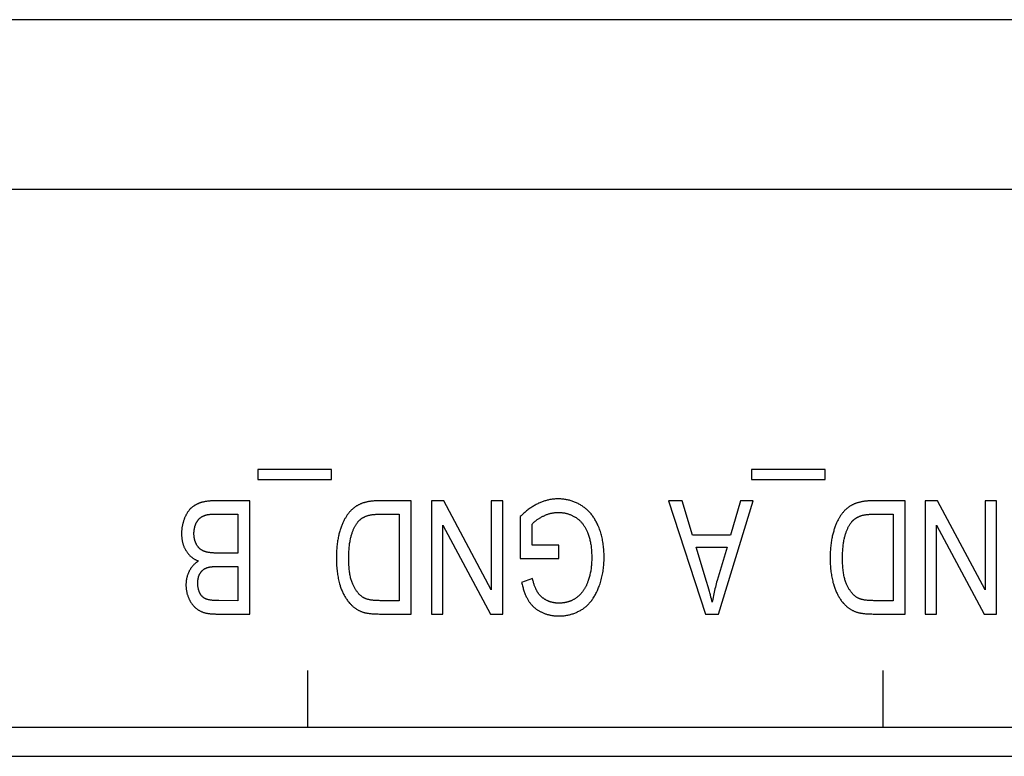
# Model space of a CAD drawing. Units: millimetres. Extents: x 1336 to 4720, y -716 to 1677.
# Drawn here: x 2234 to 2251, y -35 to -22 of the extents above; entities that cross this region are included whole.
import ezdxf

# ---------------------------------------------------------------- set-up
doc = ezdxf.new("R2010")
doc.units = ezdxf.units.MM
doc.header["$LTSCALE"] = 23.1
doc.layers.get('0').update_dxf_attribs({"linetype": 'CONTINUOUS'})

msp = doc.modelspace()

# ---------------------------------------------------------------- linework, layer by layer
at = {"linetype": 'Continuous'}
for p, q in [((2417.835, -21.934), (1917.835, -21.934)), ((2417.835, -24.934), (1917.835, -24.934)), ((2239.462, -29.878), (2238.16, -29.878)), ((2238.16, -29.878), (2238.16, -30.056)), ((2239.462, -30.056), (2239.462, -29.878)), ((2248.183, -29.878), (2246.881, -29.878)), ((2246.881, -29.878), (2246.881, -30.056)), ((2248.183, -30.056), (2248.183, -29.878)), ((2238.16, -30.056), (2239.462, -30.056)), ((2246.881, -30.056), (2248.183, -30.056)), ((2238.021, -30.434), (2237.405, -30.434)), ((2238.021, -32.434), (2238.021, -30.434)), ((2240.87, -30.434), (2240.29, -30.434)), ((2240.87, -32.434), (2240.87, -30.434)), ((2241.443, -30.434), (2241.226, -30.434)), ((2241.226, -30.434), (2241.226, -32.434)), ((2242.283, -32.005), (2241.443, -30.434)), ((2242.486, -30.434), (2242.283, -30.434)), ((2242.283, -30.434), (2242.283, -32.005)), ((2242.486, -32.434), (2242.486, -30.434)), ((2245.653, -30.434), (2245.412, -30.434)), ((2245.412, -30.434), (2246.067, -32.434)), ((2245.84, -31.039), (2245.653, -30.434)), ((2246.295, -32.434), (2246.91, -30.434)), ((2246.685, -30.434), (2246.509, -31.039)), ((2246.91, -30.434), (2246.685, -30.434)), ((2249.591, -30.434), (2249.011, -30.434)), ((2249.591, -32.434), (2249.591, -30.434)), ((2250.164, -30.434), (2249.947, -30.434)), ((2249.947, -30.434), (2249.947, -32.434)), ((2251.004, -32.005), (2250.164, -30.434)), ((2251.207, -30.434), (2251.004, -30.434)), ((2251.004, -30.434), (2251.004, -32.005)), ((2251.207, -32.434), (2251.207, -30.434)), ((2237.397, -30.67), (2237.81, -30.67)), ((2237.81, -30.67), (2237.81, -31.357)), ((2240.317, -30.67), (2240.658, -30.67)), ((2240.658, -30.67), (2240.658, -32.198)), ((2242.796, -30.712), (2242.796, -31.454)), ((2249.038, -30.67), (2249.379, -30.67)), ((2249.379, -30.67), (2249.379, -32.198)), ((2241.429, -32.434), (2241.429, -30.863)), ((2241.429, -30.863), (2242.269, -32.434)), ((2243.004, -31.218), (2243.004, -30.846)), ((2250.15, -32.434), (2250.15, -30.863)), ((2250.15, -30.863), (2250.99, -32.434)), ((2246.509, -31.039), (2245.84, -31.039)), ((2243.474, -31.218), (2243.004, -31.218)), ((2243.474, -31.453), (2243.474, -31.218)), ((2245.905, -31.255), (2246.448, -31.255)), ((2246.087, -31.858), (2245.905, -31.255)), ((2246.448, -31.255), (2246.272, -31.841)), ((2242.796, -31.454), (2243.474, -31.453)), ((2237.46, -31.593), (2237.81, -31.593)), ((2237.81, -31.593), (2237.81, -32.198)), ((2243.011, -31.809), (2242.82, -31.874)), ((2240.658, -32.198), (2240.322, -32.198)), ((2249.379, -32.198), (2249.043, -32.198)), ((2237.421, -32.434), (2238.021, -32.434)), ((2241.226, -32.434), (2241.429, -32.434)), ((2242.269, -32.434), (2242.486, -32.434)), ((2246.067, -32.434), (2246.295, -32.434)), ((2249.947, -32.434), (2250.15, -32.434)), ((2250.99, -32.434), (2251.207, -32.434)), ((2239.045, -34.434), (2239.045, -33.434)), ((2249.205, -34.434), (2249.205, -33.434)), ((2220.665, -34.434), (2370.835, -34.434)), ((2220.665, -34.947), (2284.513, -34.947))]:
    msp.add_line(p, q, dxfattribs=at)
for points in [[(2243.459, -30.399), (2243.444, -30.4), (2243.43, -30.4), (2243.416, -30.401), (2243.401, -30.402), (2243.387, -30.403), (2243.373, -30.404), (2243.358, -30.406), (2243.344, -30.408), (2243.33, -30.411), (2243.315, -30.413), (2243.301, -30.416), (2243.286, -30.42), (2243.272, -30.423), (2243.257, -30.427), (2243.242, -30.431), (2243.228, -30.436), (2243.213, -30.44), (2243.198, -30.445), (2243.184, -30.451), (2243.169, -30.457), (2243.154, -30.463), (2243.139, -30.469), (2243.124, -30.475), (2243.119, -30.478)], [(2243.888, -30.525), (2243.874, -30.516), (2243.859, -30.507), (2243.845, -30.499), (2243.83, -30.491), (2243.816, -30.483), (2243.801, -30.476), (2243.786, -30.469), (2243.771, -30.462), (2243.756, -30.456), (2243.741, -30.45), (2243.726, -30.444), (2243.711, -30.439), (2243.695, -30.434), (2243.679, -30.429), (2243.664, -30.425), (2243.648, -30.421), (2243.632, -30.417), (2243.615, -30.414), (2243.599, -30.411), (2243.583, -30.408), (2243.566, -30.406), (2243.549, -30.404), (2243.532, -30.402), (2243.515, -30.401), (2243.497, -30.4), (2243.48, -30.4), (2243.462, -30.399), (2243.459, -30.399)], [(2236.978, -30.566), (2236.973, -30.572), (2236.967, -30.577), (2236.962, -30.583), (2236.956, -30.589), (2236.951, -30.595), (2236.946, -30.601), (2236.94, -30.608), (2236.935, -30.615), (2236.93, -30.622), (2236.925, -30.629), (2236.92, -30.637), (2236.915, -30.644), (2236.91, -30.652), (2236.905, -30.661), (2236.9, -30.669), (2236.895, -30.678), (2236.89, -30.687), (2236.886, -30.696), (2236.881, -30.706), (2236.877, -30.715), (2236.872, -30.725), (2236.868, -30.736), (2236.863, -30.747), (2236.861, -30.751)], [(2237.154, -30.466), (2237.146, -30.469), (2237.137, -30.472), (2237.129, -30.475), (2237.12, -30.478), (2237.112, -30.481), (2237.104, -30.485), (2237.096, -30.488), (2237.088, -30.492), (2237.08, -30.496), (2237.072, -30.5), (2237.065, -30.504), (2237.057, -30.508), (2237.05, -30.512), (2237.043, -30.517), (2237.036, -30.521), (2237.029, -30.526), (2237.022, -30.53), (2237.016, -30.535), (2237.009, -30.54), (2237.003, -30.545), (2236.996, -30.55), (2236.99, -30.555), (2236.984, -30.561), (2236.978, -30.566)], [(2237.405, -30.434), (2237.388, -30.434), (2237.372, -30.434), (2237.356, -30.435), (2237.341, -30.435), (2237.326, -30.436), (2237.311, -30.437), (2237.297, -30.439), (2237.283, -30.44), (2237.269, -30.442), (2237.256, -30.444), (2237.243, -30.446), (2237.231, -30.448), (2237.219, -30.45), (2237.207, -30.452), (2237.196, -30.455), (2237.185, -30.458), (2237.174, -30.46), (2237.164, -30.463), (2237.154, -30.466)], [(2239.845, -30.567), (2239.838, -30.573), (2239.831, -30.579), (2239.824, -30.586), (2239.817, -30.592), (2239.81, -30.599), (2239.803, -30.607), (2239.796, -30.614), (2239.789, -30.622), (2239.782, -30.63), (2239.775, -30.638), (2239.768, -30.647), (2239.761, -30.656), (2239.754, -30.665), (2239.747, -30.675), (2239.74, -30.684), (2239.733, -30.695), (2239.726, -30.705), (2239.719, -30.716), (2239.713, -30.727), (2239.706, -30.738), (2239.699, -30.749)], [(2240.036, -30.467), (2240.032, -30.468), (2240.022, -30.472), (2240.012, -30.475), (2240.002, -30.478), (2239.993, -30.482), (2239.983, -30.486), (2239.974, -30.489), (2239.965, -30.493), (2239.956, -30.498), (2239.947, -30.502), (2239.938, -30.506), (2239.93, -30.511), (2239.921, -30.515), (2239.913, -30.52), (2239.905, -30.525), (2239.897, -30.53), (2239.889, -30.535), (2239.881, -30.54), (2239.874, -30.545), (2239.866, -30.551), (2239.859, -30.556), (2239.852, -30.562), (2239.845, -30.567)], [(2240.29, -30.434), (2240.274, -30.434), (2240.258, -30.434), (2240.243, -30.435), (2240.228, -30.435), (2240.213, -30.436), (2240.199, -30.437), (2240.184, -30.439), (2240.171, -30.44), (2240.157, -30.442), (2240.144, -30.444), (2240.131, -30.445), (2240.118, -30.448), (2240.105, -30.45), (2240.093, -30.452), (2240.081, -30.455), (2240.07, -30.458), (2240.058, -30.461), (2240.047, -30.464), (2240.036, -30.467)], [(2243.119, -30.478), (2243.104, -30.485), (2243.089, -30.492), (2243.074, -30.5), (2243.059, -30.508), (2243.045, -30.517), (2243.03, -30.526), (2243.015, -30.535), (2242.999, -30.545), (2242.984, -30.555), (2242.969, -30.565), (2242.954, -30.576), (2242.938, -30.588), (2242.923, -30.6), (2242.907, -30.612), (2242.891, -30.625), (2242.875, -30.639), (2242.859, -30.653), (2242.843, -30.667), (2242.827, -30.682), (2242.811, -30.698), (2242.796, -30.712)], [(2244.178, -30.89), (2244.174, -30.88), (2244.166, -30.862), (2244.158, -30.845), (2244.15, -30.828), (2244.142, -30.812), (2244.133, -30.795), (2244.124, -30.78), (2244.115, -30.764), (2244.106, -30.749), (2244.097, -30.735), (2244.087, -30.72), (2244.077, -30.706), (2244.067, -30.693), (2244.057, -30.679), (2244.046, -30.666), (2244.035, -30.654), (2244.024, -30.641), (2244.013, -30.629), (2244.002, -30.618), (2243.99, -30.606), (2243.978, -30.595), (2243.966, -30.584), (2243.953, -30.574), (2243.941, -30.563), (2243.928, -30.553), (2243.915, -30.544), (2243.901, -30.534), (2243.888, -30.525)], [(2248.566, -30.567), (2248.559, -30.573), (2248.552, -30.579), (2248.545, -30.586), (2248.538, -30.592), (2248.531, -30.599), (2248.524, -30.607), (2248.517, -30.614), (2248.51, -30.622), (2248.503, -30.63), (2248.496, -30.638), (2248.489, -30.647), (2248.482, -30.656), (2248.475, -30.665), (2248.468, -30.675), (2248.461, -30.684), (2248.454, -30.695), (2248.448, -30.705), (2248.441, -30.716), (2248.434, -30.727), (2248.427, -30.738), (2248.42, -30.749)], [(2248.757, -30.467), (2248.753, -30.468), (2248.743, -30.472), (2248.733, -30.475), (2248.723, -30.478), (2248.714, -30.482), (2248.704, -30.486), (2248.695, -30.489), (2248.686, -30.493), (2248.677, -30.498), (2248.668, -30.502), (2248.659, -30.506), (2248.651, -30.511), (2248.642, -30.515), (2248.634, -30.52), (2248.626, -30.525), (2248.618, -30.53), (2248.61, -30.535), (2248.602, -30.54), (2248.595, -30.545), (2248.588, -30.551), (2248.58, -30.556), (2248.573, -30.562), (2248.566, -30.567)], [(2249.011, -30.434), (2248.995, -30.434), (2248.979, -30.434), (2248.964, -30.435), (2248.949, -30.435), (2248.934, -30.436), (2248.92, -30.437), (2248.906, -30.439), (2248.892, -30.44), (2248.878, -30.442), (2248.865, -30.444), (2248.852, -30.445), (2248.839, -30.448), (2248.827, -30.45), (2248.814, -30.452), (2248.802, -30.455), (2248.791, -30.458), (2248.779, -30.461), (2248.768, -30.464), (2248.757, -30.467)], [(2236.861, -30.751), (2236.857, -30.763), (2236.853, -30.774), (2236.849, -30.785), (2236.845, -30.797), (2236.842, -30.808), (2236.839, -30.82), (2236.835, -30.831), (2236.833, -30.843), (2236.83, -30.855), (2236.827, -30.867), (2236.825, -30.879), (2236.823, -30.891), (2236.821, -30.903), (2236.819, -30.915), (2236.818, -30.928), (2236.817, -30.94), (2236.816, -30.953), (2236.815, -30.965), (2236.814, -30.978), (2236.814, -30.991), (2236.813, -31.004), (2236.813, -31.013)], [(2237.065, -30.844), (2237.065, -30.844), (2237.068, -30.837), (2237.071, -30.831), (2237.074, -30.825), (2237.077, -30.819), (2237.08, -30.814), (2237.082, -30.808), (2237.085, -30.803), (2237.089, -30.798), (2237.092, -30.793), (2237.095, -30.788), (2237.098, -30.784), (2237.101, -30.779), (2237.104, -30.775), (2237.107, -30.771), (2237.111, -30.767), (2237.114, -30.763), (2237.117, -30.759), (2237.12, -30.755), (2237.124, -30.752), (2237.127, -30.748), (2237.131, -30.745), (2237.134, -30.742), (2237.138, -30.739), (2237.141, -30.736), (2237.145, -30.733)], [(2237.145, -30.733), (2237.149, -30.73), (2237.153, -30.727), (2237.157, -30.724), (2237.161, -30.722), (2237.166, -30.719), (2237.17, -30.716), (2237.175, -30.713), (2237.18, -30.711), (2237.184, -30.708), (2237.189, -30.706), (2237.195, -30.703), (2237.2, -30.701), (2237.205, -30.699), (2237.211, -30.696), (2237.216, -30.694), (2237.222, -30.692), (2237.228, -30.69), (2237.234, -30.688), (2237.24, -30.686), (2237.246, -30.684), (2237.253, -30.683), (2237.259, -30.681), (2237.266, -30.679), (2237.267, -30.679)], [(2237.267, -30.679), (2237.272, -30.678), (2237.276, -30.677), (2237.281, -30.676), (2237.287, -30.675), (2237.293, -30.675), (2237.3, -30.674), (2237.307, -30.673), (2237.316, -30.672), (2237.324, -30.672), (2237.334, -30.671), (2237.345, -30.671), (2237.356, -30.67), (2237.369, -30.67), (2237.382, -30.67), (2237.397, -30.67)], [(2239.699, -30.749), (2239.693, -30.76), (2239.686, -30.772), (2239.68, -30.785), (2239.674, -30.797), (2239.667, -30.81), (2239.661, -30.824), (2239.655, -30.838), (2239.649, -30.853), (2239.643, -30.867), (2239.637, -30.883), (2239.632, -30.899), (2239.626, -30.915), (2239.62, -30.932), (2239.615, -30.949), (2239.609, -30.967), (2239.604, -30.985), (2239.599, -31.004), (2239.594, -31.023), (2239.59, -31.041)], [(2239.925, -30.81), (2239.929, -30.805), (2239.933, -30.8), (2239.938, -30.795), (2239.942, -30.79), (2239.947, -30.785), (2239.952, -30.781), (2239.956, -30.776), (2239.961, -30.772), (2239.966, -30.767), (2239.972, -30.763), (2239.977, -30.759), (2239.982, -30.754), (2239.988, -30.75), (2239.994, -30.746), (2240, -30.742), (2240.006, -30.739), (2240.012, -30.735), (2240.018, -30.731), (2240.025, -30.727), (2240.031, -30.724), (2240.038, -30.72), (2240.045, -30.717), (2240.052, -30.714), (2240.059, -30.711), (2240.066, -30.707), (2240.069, -30.706)], [(2240.069, -30.706), (2240.076, -30.703), (2240.084, -30.701), (2240.092, -30.698), (2240.101, -30.695), (2240.109, -30.693), (2240.119, -30.69), (2240.128, -30.688), (2240.138, -30.686), (2240.148, -30.684), (2240.159, -30.682), (2240.17, -30.68), (2240.181, -30.678), (2240.193, -30.676), (2240.206, -30.675), (2240.218, -30.674), (2240.232, -30.673), (2240.245, -30.672), (2240.259, -30.671), (2240.274, -30.67), (2240.289, -30.67), (2240.305, -30.67), (2240.317, -30.67)], [(2243.004, -30.846), (2243.01, -30.839), (2243.016, -30.832), (2243.023, -30.825), (2243.03, -30.819), (2243.038, -30.812), (2243.045, -30.805), (2243.053, -30.799), (2243.061, -30.792), (2243.07, -30.785), (2243.079, -30.779), (2243.088, -30.772), (2243.097, -30.765), (2243.107, -30.759), (2243.117, -30.752), (2243.127, -30.745), (2243.138, -30.739), (2243.149, -30.732), (2243.16, -30.726), (2243.172, -30.719), (2243.184, -30.713), (2243.197, -30.706), (2243.202, -30.704)], [(2243.202, -30.704), (2243.204, -30.703), (2243.216, -30.697), (2243.227, -30.692), (2243.238, -30.687), (2243.249, -30.683), (2243.26, -30.678), (2243.271, -30.674), (2243.282, -30.67), (2243.293, -30.666), (2243.304, -30.663), (2243.315, -30.66), (2243.326, -30.657), (2243.337, -30.654), (2243.348, -30.651), (2243.359, -30.649), (2243.37, -30.647), (2243.381, -30.645), (2243.392, -30.644), (2243.404, -30.642), (2243.415, -30.641), (2243.426, -30.64), (2243.437, -30.639), (2243.448, -30.639), (2243.46, -30.638), (2243.471, -30.638)], [(2243.471, -30.638), (2243.483, -30.638), (2243.495, -30.639), (2243.507, -30.639), (2243.518, -30.64), (2243.53, -30.641), (2243.542, -30.643), (2243.553, -30.644), (2243.565, -30.646), (2243.576, -30.648), (2243.588, -30.65), (2243.599, -30.653), (2243.61, -30.656), (2243.622, -30.659), (2243.633, -30.662), (2243.644, -30.666), (2243.655, -30.669), (2243.666, -30.673), (2243.677, -30.678), (2243.688, -30.682), (2243.699, -30.687), (2243.71, -30.692), (2243.721, -30.698), (2243.732, -30.703), (2243.743, -30.709), (2243.754, -30.715), (2243.765, -30.722), (2243.77, -30.725)], [(2243.77, -30.725), (2243.78, -30.731), (2243.789, -30.737), (2243.798, -30.744), (2243.807, -30.751), (2243.816, -30.758), (2243.825, -30.765), (2243.834, -30.772), (2243.843, -30.78), (2243.851, -30.788), (2243.859, -30.796), (2243.867, -30.805), (2243.875, -30.813), (2243.883, -30.822), (2243.891, -30.832), (2243.898, -30.841), (2243.906, -30.851), (2243.913, -30.861), (2243.92, -30.871), (2243.927, -30.882), (2243.934, -30.892), (2243.941, -30.904), (2243.947, -30.915), (2243.954, -30.927), (2243.96, -30.939), (2243.966, -30.951), (2243.972, -30.963), (2243.978, -30.976), (2243.984, -30.99), (2243.985, -30.993)], [(2248.42, -30.749), (2248.414, -30.76), (2248.408, -30.772), (2248.401, -30.785), (2248.395, -30.797), (2248.389, -30.81), (2248.382, -30.824), (2248.376, -30.838), (2248.37, -30.853), (2248.364, -30.867), (2248.358, -30.883), (2248.353, -30.899), (2248.347, -30.915), (2248.341, -30.932), (2248.336, -30.949), (2248.331, -30.967), (2248.325, -30.985), (2248.32, -31.004), (2248.315, -31.023), (2248.311, -31.041)], [(2248.646, -30.81), (2248.65, -30.805), (2248.654, -30.8), (2248.659, -30.795), (2248.663, -30.79), (2248.668, -30.785), (2248.673, -30.781), (2248.678, -30.776), (2248.683, -30.772), (2248.688, -30.767), (2248.693, -30.763), (2248.698, -30.759), (2248.704, -30.754), (2248.709, -30.75), (2248.715, -30.746), (2248.721, -30.742), (2248.727, -30.739), (2248.733, -30.735), (2248.739, -30.731), (2248.746, -30.727), (2248.752, -30.724), (2248.759, -30.72), (2248.766, -30.717), (2248.773, -30.714), (2248.78, -30.711), (2248.788, -30.707), (2248.79, -30.706)], [(2248.79, -30.706), (2248.797, -30.703), (2248.805, -30.701), (2248.813, -30.698), (2248.822, -30.695), (2248.831, -30.693), (2248.84, -30.69), (2248.849, -30.688), (2248.859, -30.686), (2248.869, -30.684), (2248.88, -30.682), (2248.891, -30.68), (2248.902, -30.678), (2248.914, -30.676), (2248.927, -30.675), (2248.939, -30.674), (2248.953, -30.673), (2248.966, -30.672), (2248.98, -30.671), (2248.995, -30.67), (2249.01, -30.67), (2249.026, -30.67), (2249.038, -30.67)], [(2237.033, -31.013), (2237.033, -31.008), (2237.033, -30.999), (2237.033, -30.99), (2237.034, -30.982), (2237.034, -30.974), (2237.035, -30.966), (2237.036, -30.958), (2237.036, -30.95), (2237.038, -30.942), (2237.039, -30.934), (2237.04, -30.927), (2237.041, -30.92), (2237.043, -30.912), (2237.045, -30.905), (2237.046, -30.898), (2237.048, -30.891), (2237.05, -30.884), (2237.052, -30.877), (2237.055, -30.87), (2237.057, -30.864), (2237.059, -30.857), (2237.062, -30.851), (2237.065, -30.844)], [(2239.808, -31.062), (2239.811, -31.052), (2239.815, -31.037), (2239.82, -31.022), (2239.824, -31.008), (2239.828, -30.995), (2239.833, -30.982), (2239.838, -30.969), (2239.843, -30.956), (2239.847, -30.944), (2239.852, -30.933), (2239.858, -30.922), (2239.863, -30.911), (2239.868, -30.9), (2239.873, -30.89), (2239.879, -30.88), (2239.884, -30.87), (2239.89, -30.861), (2239.895, -30.852), (2239.901, -30.843), (2239.907, -30.834), (2239.913, -30.826), (2239.919, -30.818), (2239.925, -30.81)], [(2244.276, -31.424), (2244.276, -31.419), (2244.276, -31.392), (2244.275, -31.365), (2244.274, -31.338), (2244.273, -31.312), (2244.271, -31.286), (2244.268, -31.26), (2244.265, -31.235), (2244.262, -31.209), (2244.259, -31.185), (2244.255, -31.16), (2244.25, -31.136), (2244.246, -31.112), (2244.241, -31.089), (2244.235, -31.066), (2244.229, -31.043), (2244.223, -31.02), (2244.217, -30.998), (2244.21, -30.976), (2244.202, -30.954), (2244.195, -30.932), (2244.187, -30.911), (2244.178, -30.89)], [(2248.529, -31.062), (2248.532, -31.052), (2248.536, -31.037), (2248.541, -31.022), (2248.545, -31.008), (2248.55, -30.995), (2248.554, -30.982), (2248.559, -30.969), (2248.564, -30.956), (2248.569, -30.944), (2248.574, -30.933), (2248.579, -30.922), (2248.584, -30.911), (2248.589, -30.9), (2248.594, -30.89), (2248.6, -30.88), (2248.605, -30.87), (2248.611, -30.861), (2248.616, -30.852), (2248.622, -30.843), (2248.628, -30.834), (2248.634, -30.826), (2248.64, -30.818), (2248.646, -30.81)], [(2236.813, -31.013), (2236.813, -31.019), (2236.813, -31.032), (2236.814, -31.046), (2236.815, -31.059), (2236.816, -31.072), (2236.817, -31.085), (2236.818, -31.098), (2236.82, -31.11), (2236.822, -31.122), (2236.824, -31.134), (2236.826, -31.146), (2236.829, -31.158), (2236.831, -31.17), (2236.834, -31.181), (2236.837, -31.192), (2236.841, -31.203), (2236.844, -31.214), (2236.848, -31.225), (2236.852, -31.236), (2236.856, -31.246), (2236.861, -31.257), (2236.866, -31.267), (2236.87, -31.277), (2236.876, -31.287), (2236.881, -31.297), (2236.886, -31.306), (2236.889, -31.311), (2236.892, -31.316)], [(2237.078, -31.207), (2237.075, -31.201), (2237.072, -31.195), (2237.069, -31.188), (2237.066, -31.182), (2237.063, -31.175), (2237.06, -31.168), (2237.057, -31.161), (2237.055, -31.154), (2237.052, -31.147), (2237.05, -31.14), (2237.048, -31.132), (2237.046, -31.125), (2237.044, -31.117), (2237.042, -31.11), (2237.041, -31.102), (2237.039, -31.094), (2237.038, -31.086), (2237.037, -31.078), (2237.036, -31.069), (2237.035, -31.061), (2237.034, -31.052), (2237.034, -31.044), (2237.033, -31.035), (2237.033, -31.026), (2237.033, -31.017), (2237.033, -31.013)], [(2239.59, -31.041), (2239.585, -31.06), (2239.581, -31.08), (2239.577, -31.101), (2239.573, -31.122), (2239.569, -31.143), (2239.566, -31.165), (2239.563, -31.187), (2239.56, -31.21), (2239.557, -31.233), (2239.555, -31.257), (2239.553, -31.281), (2239.551, -31.306), (2239.55, -31.331), (2239.549, -31.357), (2239.548, -31.384), (2239.547, -31.411), (2239.547, -31.438), (2239.547, -31.445)], [(2239.765, -31.449), (2239.766, -31.422), (2239.766, -31.396), (2239.767, -31.37), (2239.768, -31.346), (2239.769, -31.321), (2239.771, -31.298), (2239.773, -31.275), (2239.775, -31.253), (2239.777, -31.231), (2239.78, -31.21), (2239.782, -31.19), (2239.785, -31.17), (2239.789, -31.151), (2239.792, -31.132), (2239.796, -31.114), (2239.8, -31.096), (2239.804, -31.079), (2239.808, -31.062)], [(2243.985, -30.993), (2243.991, -31.008), (2243.997, -31.024), (2244.002, -31.04), (2244.008, -31.057), (2244.013, -31.074), (2244.018, -31.091), (2244.022, -31.109), (2244.027, -31.127), (2244.031, -31.146), (2244.035, -31.165), (2244.038, -31.185), (2244.042, -31.206), (2244.045, -31.227), (2244.047, -31.248), (2244.05, -31.27), (2244.052, -31.293), (2244.054, -31.316), (2244.055, -31.34), (2244.056, -31.364), (2244.057, -31.389), (2244.058, -31.415), (2244.058, -31.44)], [(2248.311, -31.041), (2248.306, -31.06), (2248.302, -31.08), (2248.298, -31.101), (2248.294, -31.122), (2248.29, -31.143), (2248.287, -31.165), (2248.284, -31.187), (2248.281, -31.21), (2248.279, -31.233), (2248.276, -31.257), (2248.274, -31.281), (2248.273, -31.306), (2248.271, -31.331), (2248.27, -31.357), (2248.269, -31.384), (2248.269, -31.411), (2248.268, -31.438), (2248.268, -31.445)], [(2248.487, -31.449), (2248.487, -31.422), (2248.487, -31.396), (2248.488, -31.37), (2248.489, -31.346), (2248.49, -31.321), (2248.492, -31.298), (2248.494, -31.275), (2248.496, -31.253), (2248.498, -31.231), (2248.501, -31.21), (2248.503, -31.19), (2248.506, -31.17), (2248.51, -31.151), (2248.513, -31.132), (2248.517, -31.114), (2248.521, -31.096), (2248.525, -31.079), (2248.529, -31.062)], [(2237.206, -31.323), (2237.201, -31.321), (2237.195, -31.318), (2237.193, -31.317), (2237.19, -31.316), (2237.185, -31.313), (2237.18, -31.311), (2237.175, -31.308), (2237.17, -31.305), (2237.165, -31.302), (2237.16, -31.299), (2237.156, -31.296), (2237.151, -31.292), (2237.147, -31.289), (2237.142, -31.285), (2237.138, -31.281), (2237.133, -31.277), (2237.129, -31.273), (2237.125, -31.269), (2237.121, -31.265), (2237.117, -31.261), (2237.113, -31.256), (2237.109, -31.252), (2237.105, -31.247), (2237.101, -31.242), (2237.097, -31.237), (2237.094, -31.232), (2237.09, -31.226), (2237.087, -31.221), (2237.083, -31.215), (2237.08, -31.21), (2237.078, -31.207)], [(2236.892, -31.316), (2236.893, -31.317), (2236.898, -31.326), (2236.904, -31.335), (2236.91, -31.343), (2236.916, -31.351), (2236.922, -31.359), (2236.928, -31.367), (2236.935, -31.375), (2236.941, -31.382), (2236.948, -31.389), (2236.955, -31.396), (2236.962, -31.403), (2236.969, -31.41), (2236.976, -31.417), (2236.984, -31.423), (2236.992, -31.429), (2236.999, -31.435), (2237.007, -31.441), (2237.015, -31.447), (2237.023, -31.452), (2237.032, -31.457), (2237.04, -31.463), (2237.049, -31.468), (2237.058, -31.472), (2237.067, -31.477), (2237.076, -31.482), (2237.085, -31.486), (2237.095, -31.49), (2237.105, -31.494), (2237.114, -31.498)], [(2237.81, -31.357), (2237.432, -31.357), (2237.417, -31.357), (2237.403, -31.357), (2237.389, -31.356), (2237.375, -31.355), (2237.362, -31.354), (2237.35, -31.353), (2237.337, -31.352), (2237.325, -31.351), (2237.314, -31.349), (2237.303, -31.348), (2237.292, -31.346), (2237.282, -31.344), (2237.272, -31.342), (2237.263, -31.34), (2237.254, -31.338), (2237.245, -31.336), (2237.236, -31.333), (2237.228, -31.331), (2237.221, -31.328), (2237.213, -31.326), (2237.206, -31.323)], [(2239.547, -31.445), (2239.547, -31.474), (2239.548, -31.502), (2239.549, -31.53), (2239.55, -31.557), (2239.552, -31.584), (2239.554, -31.61), (2239.556, -31.636), (2239.559, -31.662), (2239.562, -31.687), (2239.566, -31.712), (2239.569, -31.737), (2239.573, -31.761), (2239.578, -31.784), (2239.582, -31.808), (2239.587, -31.831), (2239.593, -31.853), (2239.598, -31.876), (2239.604, -31.898), (2239.611, -31.919)], [(2239.848, -31.93), (2239.842, -31.917), (2239.836, -31.904), (2239.831, -31.89), (2239.825, -31.875), (2239.82, -31.86), (2239.814, -31.844), (2239.81, -31.827), (2239.805, -31.81), (2239.8, -31.792), (2239.796, -31.774), (2239.792, -31.754), (2239.788, -31.734), (2239.784, -31.714), (2239.781, -31.692), (2239.778, -31.67), (2239.775, -31.647), (2239.773, -31.623), (2239.771, -31.598), (2239.769, -31.573), (2239.768, -31.547), (2239.767, -31.519), (2239.766, -31.491), (2239.766, -31.462), (2239.765, -31.449)], [(2244.058, -31.44), (2244.058, -31.444), (2244.058, -31.467), (2244.057, -31.489), (2244.056, -31.511), (2244.055, -31.532), (2244.054, -31.554), (2244.052, -31.575), (2244.05, -31.595), (2244.048, -31.616), (2244.045, -31.636), (2244.042, -31.656), (2244.039, -31.676), (2244.035, -31.695), (2244.031, -31.714), (2244.027, -31.733), (2244.023, -31.752), (2244.018, -31.77), (2244.013, -31.789), (2244.008, -31.807), (2244.003, -31.825), (2243.997, -31.843)], [(2244.179, -31.968), (2244.188, -31.945), (2244.196, -31.922), (2244.204, -31.899), (2244.211, -31.875), (2244.219, -31.851), (2244.225, -31.827), (2244.231, -31.803), (2244.237, -31.779), (2244.243, -31.754), (2244.248, -31.729), (2244.252, -31.704), (2244.257, -31.679), (2244.261, -31.653), (2244.264, -31.628), (2244.267, -31.602), (2244.27, -31.575), (2244.272, -31.549), (2244.274, -31.522), (2244.275, -31.495), (2244.276, -31.467), (2244.276, -31.44), (2244.276, -31.424)], [(2248.268, -31.445), (2248.269, -31.474), (2248.269, -31.502), (2248.27, -31.53), (2248.271, -31.557), (2248.273, -31.584), (2248.275, -31.61), (2248.277, -31.636), (2248.28, -31.662), (2248.283, -31.687), (2248.287, -31.712), (2248.29, -31.737), (2248.294, -31.761), (2248.299, -31.784), (2248.304, -31.808), (2248.309, -31.831), (2248.314, -31.853), (2248.319, -31.876), (2248.325, -31.898), (2248.332, -31.919)], [(2248.57, -31.93), (2248.563, -31.917), (2248.558, -31.904), (2248.552, -31.89), (2248.546, -31.875), (2248.541, -31.86), (2248.536, -31.844), (2248.531, -31.827), (2248.526, -31.81), (2248.521, -31.792), (2248.517, -31.774), (2248.513, -31.754), (2248.509, -31.734), (2248.506, -31.714), (2248.502, -31.692), (2248.499, -31.67), (2248.497, -31.647), (2248.494, -31.623), (2248.492, -31.598), (2248.49, -31.573), (2248.489, -31.547), (2248.488, -31.519), (2248.487, -31.491), (2248.487, -31.462), (2248.487, -31.449)], [(2237.114, -31.498), (2237.109, -31.501), (2237.101, -31.506), (2237.092, -31.512), (2237.084, -31.518), (2237.076, -31.524), (2237.068, -31.53), (2237.061, -31.536), (2237.053, -31.542), (2237.046, -31.549), (2237.039, -31.555), (2237.032, -31.561), (2237.026, -31.568), (2237.019, -31.575), (2237.013, -31.582), (2237.007, -31.588), (2237.001, -31.595), (2236.995, -31.603), (2236.99, -31.61), (2236.984, -31.617), (2236.979, -31.625), (2236.974, -31.632), (2236.969, -31.64), (2236.964, -31.648), (2236.959, -31.656), (2236.955, -31.664), (2236.95, -31.672), (2236.946, -31.68)], [(2237.141, -31.716), (2237.142, -31.714), (2237.145, -31.709), (2237.148, -31.704), (2237.151, -31.7), (2237.154, -31.695), (2237.157, -31.691), (2237.161, -31.687), (2237.164, -31.683), (2237.168, -31.679), (2237.171, -31.675), (2237.175, -31.671), (2237.179, -31.667), (2237.183, -31.664), (2237.186, -31.66), (2237.19, -31.657), (2237.195, -31.653), (2237.197, -31.652), (2237.199, -31.65), (2237.203, -31.647), (2237.207, -31.644), (2237.212, -31.641), (2237.216, -31.638), (2237.221, -31.635), (2237.226, -31.632), (2237.231, -31.629), (2237.236, -31.627), (2237.241, -31.624), (2237.246, -31.622), (2237.251, -31.62), (2237.256, -31.618), (2237.262, -31.616)], [(2237.262, -31.616), (2237.267, -31.614), (2237.272, -31.612), (2237.278, -31.61), (2237.284, -31.609), (2237.291, -31.607), (2237.298, -31.605), (2237.306, -31.604), (2237.314, -31.602), (2237.322, -31.601), (2237.331, -31.6), (2237.341, -31.599), (2237.351, -31.598), (2237.362, -31.597), (2237.374, -31.596), (2237.386, -31.595), (2237.399, -31.594), (2237.413, -31.594), (2237.428, -31.594), (2237.444, -31.593), (2237.46, -31.593)], [(2236.946, -31.68), (2236.942, -31.69), (2236.937, -31.699), (2236.933, -31.709), (2236.929, -31.718), (2236.925, -31.728), (2236.922, -31.738), (2236.919, -31.748), (2236.915, -31.757), (2236.912, -31.767), (2236.91, -31.777), (2236.908, -31.782), (2236.907, -31.787), (2236.905, -31.797), (2236.902, -31.807), (2236.9, -31.817), (2236.899, -31.827), (2236.897, -31.838), (2236.895, -31.848), (2236.894, -31.858), (2236.893, -31.869), (2236.892, -31.879), (2236.892, -31.89), (2236.891, -31.901), (2236.891, -31.911), (2236.891, -31.922)], [(2237.099, -31.891), (2237.099, -31.883), (2237.099, -31.875), (2237.1, -31.867), (2237.1, -31.859), (2237.101, -31.851), (2237.102, -31.843), (2237.102, -31.835), (2237.103, -31.828), (2237.104, -31.821), (2237.106, -31.813), (2237.107, -31.806), (2237.108, -31.799), (2237.11, -31.793), (2237.112, -31.786), (2237.113, -31.78), (2237.115, -31.773), (2237.117, -31.767), (2237.12, -31.761), (2237.122, -31.755), (2237.124, -31.749), (2237.127, -31.743), (2237.129, -31.738), (2237.132, -31.732), (2237.135, -31.727), (2237.138, -31.721), (2237.141, -31.716)], [(2243.101, -32.048), (2243.097, -32.04), (2243.092, -32.031), (2243.087, -32.022), (2243.082, -32.013), (2243.077, -32.003), (2243.072, -31.993), (2243.068, -31.983), (2243.063, -31.972), (2243.058, -31.96), (2243.053, -31.948), (2243.049, -31.936), (2243.044, -31.923), (2243.04, -31.91), (2243.035, -31.896), (2243.031, -31.882), (2243.027, -31.867), (2243.022, -31.852), (2243.018, -31.836), (2243.014, -31.82), (2243.011, -31.809)], [(2236.891, -31.922), (2236.891, -31.933), (2236.891, -31.944), (2236.892, -31.955), (2236.892, -31.966), (2236.893, -31.977), (2236.895, -31.988), (2236.896, -31.999), (2236.898, -32.01), (2236.899, -32.021), (2236.902, -32.032), (2236.904, -32.043), (2236.906, -32.054), (2236.909, -32.065), (2236.912, -32.076), (2236.915, -32.086), (2236.918, -32.097), (2236.922, -32.108), (2236.926, -32.119), (2236.93, -32.13), (2236.934, -32.141), (2236.939, -32.152), (2236.944, -32.163), (2236.949, -32.174), (2236.954, -32.185)], [(2237.138, -32.065), (2237.135, -32.059), (2237.132, -32.053), (2237.129, -32.046), (2237.126, -32.04), (2237.124, -32.034), (2237.122, -32.027), (2237.119, -32.021), (2237.117, -32.014), (2237.115, -32.007), (2237.113, -32), (2237.111, -31.993), (2237.11, -31.986), (2237.108, -31.979), (2237.106, -31.972), (2237.105, -31.964), (2237.104, -31.957), (2237.103, -31.949), (2237.102, -31.942), (2237.101, -31.934), (2237.101, -31.926), (2237.1, -31.918), (2237.1, -31.91), (2237.099, -31.902), (2237.099, -31.893), (2237.099, -31.891)], [(2239.611, -31.919), (2239.612, -31.924), (2239.617, -31.941), (2239.623, -31.959), (2239.629, -31.975), (2239.635, -31.992), (2239.641, -32.008), (2239.648, -32.024), (2239.655, -32.04), (2239.662, -32.055), (2239.669, -32.07), (2239.676, -32.085), (2239.684, -32.099), (2239.691, -32.113), (2239.699, -32.127), (2239.707, -32.14), (2239.716, -32.153), (2239.724, -32.166), (2239.733, -32.179), (2239.742, -32.192), (2239.751, -32.204), (2239.76, -32.216), (2239.77, -32.227), (2239.78, -32.239), (2239.79, -32.25), (2239.8, -32.261)], [(2240.048, -32.156), (2240.041, -32.153), (2240.033, -32.149), (2240.026, -32.144), (2240.019, -32.14), (2240.011, -32.135), (2240.004, -32.13), (2239.997, -32.125), (2239.99, -32.119), (2239.983, -32.114), (2239.975, -32.107), (2239.968, -32.101), (2239.961, -32.094), (2239.954, -32.087), (2239.947, -32.08), (2239.941, -32.072), (2239.934, -32.064), (2239.927, -32.056), (2239.92, -32.047), (2239.913, -32.038), (2239.906, -32.029), (2239.9, -32.019), (2239.893, -32.009), (2239.886, -31.999), (2239.88, -31.988), (2239.873, -31.977), (2239.867, -31.965), (2239.86, -31.953), (2239.854, -31.941), (2239.848, -31.93)], [(2242.82, -31.874), (2242.825, -31.894), (2242.829, -31.914), (2242.834, -31.934), (2242.839, -31.952), (2242.844, -31.971), (2242.849, -31.989), (2242.855, -32.006), (2242.86, -32.023), (2242.866, -32.039), (2242.872, -32.055), (2242.878, -32.071), (2242.883, -32.086), (2242.89, -32.1), (2242.896, -32.114), (2242.902, -32.128), (2242.909, -32.141), (2242.915, -32.154), (2242.922, -32.166), (2242.928, -32.178), (2242.935, -32.19), (2242.942, -32.201)], [(2243.997, -31.843), (2243.994, -31.85), (2243.99, -31.861), (2243.986, -31.873), (2243.982, -31.884), (2243.977, -31.895), (2243.973, -31.906), (2243.968, -31.916), (2243.963, -31.927), (2243.958, -31.937), (2243.953, -31.947), (2243.948, -31.957), (2243.943, -31.967), (2243.937, -31.977), (2243.932, -31.986), (2243.926, -31.996), (2243.921, -32.005), (2243.915, -32.014), (2243.909, -32.023), (2243.903, -32.032), (2243.896, -32.041)], [(2243.898, -32.345), (2243.91, -32.336), (2243.923, -32.327), (2243.935, -32.318), (2243.947, -32.308), (2243.959, -32.298), (2243.97, -32.288), (2243.982, -32.277), (2243.993, -32.266), (2244.004, -32.255), (2244.015, -32.243), (2244.026, -32.231), (2244.036, -32.219), (2244.047, -32.206), (2244.057, -32.193), (2244.067, -32.179), (2244.077, -32.165), (2244.086, -32.151), (2244.096, -32.136), (2244.105, -32.121), (2244.114, -32.106), (2244.123, -32.089), (2244.132, -32.073), (2244.141, -32.056), (2244.149, -32.039), (2244.157, -32.021), (2244.165, -32.002), (2244.173, -31.984), (2244.179, -31.968)], [(2246.186, -32.223), (2246.18, -32.196), (2246.173, -32.166), (2246.164, -32.133), (2246.155, -32.097), (2246.145, -32.058), (2246.139, -32.038), (2246.127, -31.996), (2246.115, -31.952), (2246.087, -31.858)], [(2246.272, -31.841), (2246.264, -31.87), (2246.256, -31.899), (2246.248, -31.928), (2246.241, -31.957), (2246.233, -31.987), (2246.226, -32.017), (2246.219, -32.047), (2246.213, -32.078), (2246.207, -32.109), (2246.201, -32.14), (2246.195, -32.171), (2246.189, -32.203), (2246.186, -32.223)], [(2248.332, -31.919), (2248.333, -31.924), (2248.338, -31.941), (2248.344, -31.959), (2248.35, -31.975), (2248.356, -31.992), (2248.363, -32.008), (2248.369, -32.024), (2248.376, -32.04), (2248.383, -32.055), (2248.39, -32.07), (2248.397, -32.085), (2248.405, -32.099), (2248.412, -32.113), (2248.42, -32.127), (2248.429, -32.14), (2248.437, -32.153), (2248.445, -32.166), (2248.454, -32.179), (2248.463, -32.192), (2248.472, -32.204), (2248.481, -32.216), (2248.491, -32.227), (2248.501, -32.239), (2248.511, -32.25), (2248.521, -32.261)], [(2248.769, -32.156), (2248.762, -32.153), (2248.754, -32.149), (2248.747, -32.144), (2248.74, -32.14), (2248.732, -32.135), (2248.725, -32.13), (2248.718, -32.125), (2248.711, -32.119), (2248.704, -32.114), (2248.697, -32.107), (2248.69, -32.101), (2248.683, -32.094), (2248.676, -32.087), (2248.669, -32.08), (2248.662, -32.072), (2248.655, -32.064), (2248.648, -32.056), (2248.641, -32.047), (2248.634, -32.038), (2248.627, -32.029), (2248.621, -32.019), (2248.614, -32.009), (2248.607, -31.999), (2248.601, -31.988), (2248.594, -31.977), (2248.588, -31.965), (2248.581, -31.953), (2248.575, -31.941), (2248.57, -31.93)], [(2237.247, -32.169), (2237.242, -32.167), (2237.237, -32.165), (2237.233, -32.163), (2237.229, -32.16), (2237.224, -32.158), (2237.22, -32.156), (2237.216, -32.153), (2237.212, -32.151), (2237.208, -32.148), (2237.204, -32.145), (2237.202, -32.144), (2237.2, -32.142), (2237.196, -32.139), (2237.193, -32.136), (2237.189, -32.133), (2237.185, -32.13), (2237.182, -32.126), (2237.178, -32.123), (2237.175, -32.119), (2237.172, -32.116), (2237.168, -32.112), (2237.165, -32.108), (2237.162, -32.104), (2237.159, -32.1), (2237.156, -32.095), (2237.153, -32.091), (2237.15, -32.086), (2237.147, -32.081), (2237.144, -32.077), (2237.141, -32.072), (2237.139, -32.066), (2237.138, -32.065)], [(2237.81, -32.198), (2237.473, -32.197), (2237.455, -32.197), (2237.437, -32.197), (2237.42, -32.196), (2237.405, -32.195), (2237.39, -32.195), (2237.376, -32.194), (2237.362, -32.192), (2237.35, -32.191), (2237.338, -32.19), (2237.327, -32.188), (2237.316, -32.187), (2237.306, -32.185), (2237.297, -32.183), (2237.288, -32.181), (2237.28, -32.179), (2237.272, -32.177), (2237.265, -32.175), (2237.259, -32.173), (2237.252, -32.171), (2237.247, -32.169)], [(2240.322, -32.198), (2240.304, -32.197), (2240.286, -32.197), (2240.269, -32.197), (2240.252, -32.196), (2240.236, -32.195), (2240.22, -32.194), (2240.206, -32.193), (2240.192, -32.191), (2240.178, -32.19), (2240.166, -32.188), (2240.154, -32.186), (2240.142, -32.184), (2240.131, -32.182), (2240.121, -32.18), (2240.111, -32.178), (2240.101, -32.176), (2240.092, -32.173), (2240.084, -32.17), (2240.076, -32.168), (2240.068, -32.165), (2240.061, -32.162), (2240.055, -32.159), (2240.048, -32.156)], [(2243.254, -32.188), (2243.247, -32.184), (2243.239, -32.18), (2243.232, -32.175), (2243.224, -32.17), (2243.217, -32.166), (2243.21, -32.161), (2243.203, -32.156), (2243.196, -32.151), (2243.19, -32.146), (2243.183, -32.141), (2243.177, -32.136), (2243.171, -32.131), (2243.165, -32.125), (2243.159, -32.12), (2243.154, -32.114), (2243.148, -32.109), (2243.143, -32.103), (2243.138, -32.097), (2243.133, -32.092), (2243.128, -32.086), (2243.123, -32.08), (2243.118, -32.074), (2243.114, -32.067), (2243.11, -32.061), (2243.105, -32.055), (2243.101, -32.048)], [(2243.896, -32.041), (2243.891, -32.048), (2243.885, -32.055), (2243.88, -32.062), (2243.874, -32.069), (2243.868, -32.076), (2243.862, -32.083), (2243.856, -32.089), (2243.849, -32.096), (2243.843, -32.102), (2243.836, -32.108), (2243.829, -32.114), (2243.822, -32.12), (2243.815, -32.126), (2243.808, -32.132), (2243.801, -32.138), (2243.793, -32.144), (2243.785, -32.149), (2243.777, -32.154), (2243.769, -32.16), (2243.761, -32.165), (2243.753, -32.17), (2243.744, -32.175), (2243.735, -32.18), (2243.726, -32.185), (2243.725, -32.185)], [(2249.043, -32.198), (2249.025, -32.197), (2249.007, -32.197), (2248.99, -32.197), (2248.973, -32.196), (2248.957, -32.195), (2248.941, -32.194), (2248.927, -32.193), (2248.913, -32.191), (2248.9, -32.19), (2248.887, -32.188), (2248.875, -32.186), (2248.863, -32.184), (2248.852, -32.182), (2248.842, -32.18), (2248.832, -32.178), (2248.822, -32.176), (2248.814, -32.173), (2248.805, -32.17), (2248.797, -32.168), (2248.79, -32.165), (2248.782, -32.162), (2248.776, -32.159), (2248.769, -32.156)], [(2236.954, -32.185), (2236.958, -32.193), (2236.963, -32.202), (2236.968, -32.211), (2236.973, -32.22), (2236.978, -32.228), (2236.983, -32.236), (2236.988, -32.244), (2236.994, -32.252), (2236.999, -32.26), (2237.005, -32.267), (2237.011, -32.274), (2237.016, -32.281), (2237.022, -32.288), (2237.029, -32.295), (2237.035, -32.302), (2237.041, -32.308), (2237.044, -32.311), (2237.048, -32.314), (2237.054, -32.32), (2237.061, -32.326), (2237.068, -32.332), (2237.075, -32.337), (2237.082, -32.343), (2237.089, -32.348), (2237.097, -32.353), (2237.104, -32.358), (2237.112, -32.363), (2237.12, -32.368), (2237.128, -32.372)], [(2239.8, -32.261), (2239.806, -32.268), (2239.814, -32.276), (2239.822, -32.283), (2239.83, -32.291), (2239.838, -32.298), (2239.846, -32.305), (2239.854, -32.312), (2239.863, -32.318), (2239.871, -32.325), (2239.88, -32.331), (2239.889, -32.337), (2239.897, -32.343), (2239.906, -32.348), (2239.915, -32.354), (2239.925, -32.359), (2239.934, -32.364), (2239.943, -32.369), (2239.953, -32.374), (2239.962, -32.378), (2239.972, -32.382), (2239.982, -32.387), (2239.992, -32.391), (2240.002, -32.394), (2240.013, -32.398), (2240.023, -32.401), (2240.034, -32.405)], [(2242.942, -32.201), (2242.948, -32.211), (2242.955, -32.22), (2242.961, -32.229), (2242.968, -32.238), (2242.974, -32.247), (2242.981, -32.255), (2242.988, -32.264), (2242.996, -32.272), (2243.003, -32.28), (2243.011, -32.288), (2243.019, -32.296), (2243.027, -32.304), (2243.035, -32.311), (2243.043, -32.319), (2243.052, -32.326), (2243.06, -32.333), (2243.069, -32.34), (2243.078, -32.346), (2243.088, -32.353), (2243.097, -32.359), (2243.107, -32.366), (2243.116, -32.372), (2243.127, -32.378), (2243.137, -32.384), (2243.147, -32.389), (2243.158, -32.395), (2243.163, -32.397)], [(2243.474, -32.241), (2243.465, -32.241), (2243.455, -32.241), (2243.445, -32.24), (2243.435, -32.24), (2243.426, -32.239), (2243.417, -32.238), (2243.407, -32.237), (2243.398, -32.236), (2243.389, -32.234), (2243.38, -32.232), (2243.371, -32.231), (2243.362, -32.229), (2243.353, -32.227), (2243.345, -32.224), (2243.336, -32.222), (2243.328, -32.219), (2243.319, -32.216), (2243.311, -32.213), (2243.302, -32.21), (2243.294, -32.207), (2243.286, -32.203), (2243.278, -32.2), (2243.27, -32.196), (2243.262, -32.192), (2243.254, -32.188)], [(2243.725, -32.185), (2243.717, -32.19), (2243.708, -32.194), (2243.7, -32.198), (2243.691, -32.202), (2243.682, -32.205), (2243.673, -32.209), (2243.664, -32.212), (2243.654, -32.215), (2243.645, -32.218), (2243.635, -32.221), (2243.625, -32.223), (2243.615, -32.226), (2243.605, -32.228), (2243.595, -32.23), (2243.584, -32.232), (2243.574, -32.234), (2243.563, -32.235), (2243.552, -32.237), (2243.54, -32.238), (2243.529, -32.239), (2243.517, -32.24), (2243.506, -32.24), (2243.494, -32.241), (2243.482, -32.241), (2243.474, -32.241)], [(2243.475, -32.468), (2243.482, -32.468), (2243.5, -32.467), (2243.517, -32.467), (2243.535, -32.466), (2243.552, -32.464), (2243.569, -32.463), (2243.586, -32.461), (2243.602, -32.458), (2243.618, -32.456), (2243.635, -32.453), (2243.651, -32.45), (2243.666, -32.446), (2243.682, -32.442), (2243.697, -32.438), (2243.713, -32.433), (2243.728, -32.428), (2243.743, -32.423), (2243.758, -32.418), (2243.772, -32.412), (2243.787, -32.406), (2243.794, -32.402), (2243.801, -32.399), (2243.815, -32.392), (2243.829, -32.385), (2243.843, -32.378), (2243.857, -32.37), (2243.871, -32.362), (2243.884, -32.354), (2243.898, -32.345)], [(2248.521, -32.261), (2248.527, -32.268), (2248.535, -32.276), (2248.543, -32.283), (2248.551, -32.291), (2248.559, -32.298), (2248.567, -32.305), (2248.576, -32.312), (2248.584, -32.318), (2248.592, -32.325), (2248.601, -32.331), (2248.61, -32.337), (2248.619, -32.343), (2248.627, -32.348), (2248.636, -32.354), (2248.646, -32.359), (2248.655, -32.364), (2248.664, -32.369), (2248.674, -32.374), (2248.684, -32.378), (2248.693, -32.382), (2248.703, -32.387), (2248.713, -32.391), (2248.724, -32.394), (2248.734, -32.398), (2248.744, -32.401), (2248.755, -32.405)], [(2237.128, -32.372), (2237.136, -32.377), (2237.145, -32.381), (2237.153, -32.385), (2237.162, -32.389), (2237.172, -32.393), (2237.181, -32.397), (2237.191, -32.4), (2237.201, -32.404), (2237.211, -32.407), (2237.222, -32.41), (2237.233, -32.413), (2237.244, -32.416), (2237.256, -32.418), (2237.268, -32.42), (2237.28, -32.423), (2237.292, -32.425), (2237.305, -32.426), (2237.318, -32.428), (2237.332, -32.429), (2237.346, -32.431), (2237.36, -32.432), (2237.375, -32.432), (2237.39, -32.433), (2237.405, -32.433), (2237.421, -32.434)], [(2240.034, -32.405), (2240.043, -32.407), (2240.053, -32.41), (2240.064, -32.412), (2240.075, -32.415), (2240.086, -32.417), (2240.099, -32.419), (2240.112, -32.421), (2240.125, -32.423), (2240.14, -32.425), (2240.155, -32.426), (2240.171, -32.428), (2240.188, -32.429), (2240.206, -32.43), (2240.224, -32.431), (2240.244, -32.432), (2240.264, -32.433), (2240.285, -32.433), (2240.308, -32.434), (2240.87, -32.434)], [(2243.163, -32.397), (2243.175, -32.403), (2243.187, -32.408), (2243.199, -32.414), (2243.211, -32.419), (2243.223, -32.423), (2243.235, -32.428), (2243.248, -32.432), (2243.26, -32.436), (2243.273, -32.44), (2243.286, -32.443), (2243.298, -32.447), (2243.311, -32.45), (2243.324, -32.453), (2243.337, -32.455), (2243.351, -32.458), (2243.364, -32.46), (2243.377, -32.461), (2243.391, -32.463), (2243.405, -32.464), (2243.418, -32.466), (2243.432, -32.466), (2243.447, -32.467), (2243.461, -32.468), (2243.475, -32.468)], [(2248.755, -32.405), (2248.764, -32.407), (2248.774, -32.41), (2248.785, -32.412), (2248.796, -32.415), (2248.807, -32.417), (2248.82, -32.419), (2248.833, -32.421), (2248.846, -32.423), (2248.861, -32.425), (2248.876, -32.426), (2248.892, -32.428), (2248.909, -32.429), (2248.927, -32.43), (2248.945, -32.431), (2248.965, -32.432), (2248.985, -32.433), (2249.006, -32.433), (2249.029, -32.434), (2249.591, -32.434)]]:
    msp.add_lwpolyline(points, dxfattribs=at)

doc.saveas('drawing.dxf')
